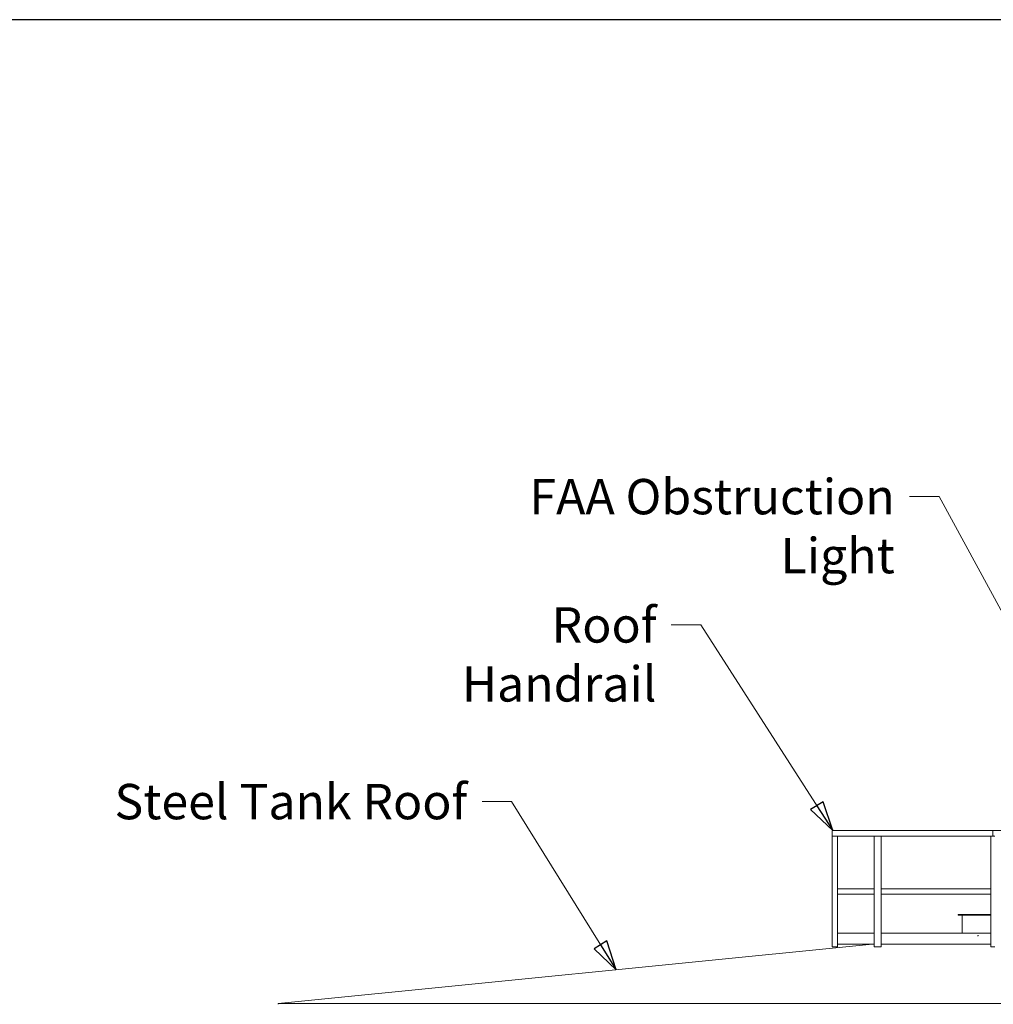
# Model space of a CAD drawing. Units: inches. Extents: x 106 to 2784, y -1799 to 1806.
# Drawn here: x 409 to 760, y 1451 to 1806 of the extents above; entities that cross this region are included whole.
import ezdxf

# ---------------------------------------------------------------- set-up
doc = ezdxf.new("R2010")
doc.units = ezdxf.units.IN
doc.header["$LTSCALE"] = 85
doc.header["$MEASUREMENT"] = 0
for name, color, linetype, lineweight in [('Border (ANSI)', 7, 'Continuous', 25), ('Symbol (ANSI)', 7, 'Continuous', 15), ('Visible (ANSI)', 7, 'Continuous', 15)]:
    doc.layers.add(name, color=color, linetype=linetype, lineweight=lineweight)
doc.layers.add('Visible Narrow (ANSI)', color=9, linetype='Continuous', lineweight=9, true_color=0x808080)
doc.styles.get("Standard").update_dxf_attribs({"font": 'arial.ttf'})
doc.dimstyles.new('LDMK_FtIn$7', dxfattribs={"dimscale": 170, "dimtxt": 0.075, "dimasz": 0.0625, "dimexe": 0.0625, "dimexo": 0.0625, "dimgap": 0.031496, "dimtad": 1, "dimdec": 4, "dimzin": 3, "dimdsep": 46, "dimlunit": 4, "dimtxsty": 'Standard', "dimblk": 'DOT', "dimcen": 0.09, "dimdle": 0.25, "dimclrd": 256, "dimclre": 256, "dimclrt": 256, "dimadec": 0, "dimazin": 0, "dimtfac": 1, "dimtdec": 4, "dimtofl": 0, "dimtmove": 0, "dimatfit": 3, "dimldrblk": 'Filled-1', "dimfxl": 1, "dimfrac": 2, "dimtolj": 1, "dimtzin": 0, "dimlwd": -1, "dimlwe": -1, "dimarcsym": 0})

# ---------------------------------------------------------------- blocks, each defined once
blk = doc.blocks.new('Borders LDMK_ANSI B')
at = {"layer": 'Border (ANSI)'}
blk.add_line((16.375, 10.625), (0.625, 10.625), dxfattribs=at)
blk = doc.blocks.new('_Dot')
at = {"color": 0, "linetype": 'ByBlock', "lineweight": -2}
blk.add_line((-0.5, 0), (-1, 0), dxfattribs=at)
at = {"color": 0, "linetype": 'ByBlock', "const_width": 0.5}
blk.add_lwpolyline([(-0.25, 0, 1), (0.25, 0, 1)], format="xyb", close=True, dxfattribs=at)
blk = doc.blocks.new('Filled-1')
at = {"color": 0}
for p, q in [((0, 0), (-1, 0.25)), ((-1, 0.25), (-1, -0.25)), ((-1, 0), (0, 0)), ((-1, -0.25), (0, 0))]:
    blk.add_line(p, q, dxfattribs=at)
at = {"color": 0, "flags": 128}
blk.add_lwpolyline([(-1, -0.25), (0, 0), (-1, 0.25), (-1, -0.25)], dxfattribs=at)
at = {"color": 0}
blk.add_solid([(-1, -0.25), (0, 0), (-1, 0.25), (-1, -0.25)], dxfattribs=at)

msp = doc.modelspace()

# ---------------------------------------------------------------- linework, layer by layer
at = {"layer": 'Visible (ANSI)'}
for p, q in [((702.2687, 1512.22366), (702.2687, 1513.70366)), ((760.3987, 1513.96366), (702.5287, 1513.96366)), ((760.2687, 1513.70366), (760.2687, 1512.22366)), ((760.2687, 1512.22366), (760.2687, 1513.70366)), ((934.0087, 1513.96366), (760.3987, 1513.96366)), ((702.5287, 1511.96366), (702.2687, 1511.96366)), ((702.2687, 1471.96366), (702.2687, 1511.96366)), ((702.5287, 1511.96366), (702.53302, 1511.96366)), ((717.40492, 1511.96366), (702.53302, 1511.96366)), ((704.2687, 1471.96366), (704.2687, 1511.96366)), ((717.43975, 1511.96366), (717.40492, 1511.96366)), ((717.40492, 1471.96366), (717.40492, 1511.96366)), ((717.43975, 1511.96366), (718.17975, 1511.96366)), ((718.53492, 1511.96366), (718.17975, 1511.96366)), ((718.53492, 1511.96366), (718.53866, 1511.96366)), ((759.49784, 1511.96366), (718.53866, 1511.96366)), ((719.94663, 1471.96366), (719.94663, 1511.96366)), ((759.62784, 1511.96366), (759.49784, 1511.96366)), ((759.49784, 1471.96366), (759.49784, 1511.96366)), ((759.62784, 1511.96366), (760.90955, 1511.96366)), ((717.40492, 1492.96366), (704.5287, 1492.96366)), ((717.40492, 1490.96366), (704.5287, 1490.96366)), ((759.49784, 1492.96366), (719.94663, 1492.96366)), ((759.49784, 1490.96366), (719.94663, 1490.96366)), ((747.69716, 1483.45742), (747.69716, 1483.70742)), ((759.49784, 1483.70742), (747.69716, 1483.70742)), ((759.49784, 1483.45742), (747.69716, 1483.45742)), ((749.2127, 1483.20742), (749.2127, 1476.96366)), ((717.40492, 1476.96366), (704.2687, 1476.96366)), ((759.49784, 1476.96366), (719.94663, 1476.96366)), ((716.80623, 1472.96366), (502.63952, 1451.54699)), ((502.63952, 1451.54699), (1133.89788, 1451.54699)), ((502.66439, 1451.29823), (502.63952, 1451.54699))]:
    msp.add_line(p, q, dxfattribs=at)
at = {"layer": 'Visible (ANSI)', "color": 9, "true_color": 0xc0c0c0}
for p, q in [((702.5287, 1471.96366), (702.2687, 1471.96366)), ((702.5287, 1471.96366), (704.0087, 1471.96366)), ((704.2687, 1471.96366), (704.0087, 1471.96366)), ((717.40492, 1472.96366), (704.2687, 1472.96366)), ((717.43975, 1471.96366), (717.40492, 1471.96366)), ((717.43975, 1471.96366), (718.17975, 1471.96366)), ((718.53492, 1471.96366), (718.17975, 1471.96366)), ((718.53492, 1471.96366), (719.81663, 1471.96366)), ((719.94663, 1471.96366), (719.81663, 1471.96366)), ((759.49784, 1472.96366), (719.94663, 1472.96366)), ((759.62784, 1471.96366), (759.49784, 1471.96366)), ((759.62784, 1471.96366), (760.90955, 1471.96366))]:
    msp.add_line(p, q, dxfattribs=at)
at = {"layer": 'Visible (ANSI)'}
for centre, start, end in [((702.5287, 1513.70366), 90, 180), ((702.5287, 1512.22366), 180, 270), ((704.5287, 1492.70366), 90, 180), ((704.5287, 1491.22366), 180, 270)]:
    msp.add_arc(centre, 0.26, start, end, dxfattribs=at)
for centre, major_axis, ratio, start_param, end_param in [((760.3987, 1513.70366), (0, 0.26), 0.5, 0, 1.570796327), ((760.3987, 1513.70366), (0, 0.26), 0.5, 0, 1.570796327), ((760.3987, 1512.22366), (0, -0.26), 0.5, 4.71238898, 6.283185307), ((760.3987, 1512.22366), (0, -0.26), 0.5, 4.71238898, 6.283185307), ((748.9962, 1483.20742), (0, 0.25), 0.866025404, 4.71238898, 6.283185307)]:
    msp.add_ellipse(centre, major_axis=major_axis, ratio=ratio, start_param=start_param, end_param=end_param, dxfattribs=at)
at = {"layer": 'Visible Narrow (ANSI)'}
msp.add_line((754.809, 1476.07278), (754.809, 1475.90444), dxfattribs=at)
msp.add_rational_spline([(755.10075, 1476.07934), (754.95494, 1476.07618), (754.809, 1476.07278)], [1.06144553673, 1.06120214152, 1.06093986913], degree=2, dxfattribs=at)

# ---------------------------------------------------------------- block references
at = {"xscale": 170, "yscale": 170, "zscale": 170}
msp.add_blockref('Borders LDMK_ANSI B', (0, 0), dxfattribs=at)

# ---------------------------------------------------------------- texts
at = {"layer": 'Symbol (ANSI)', "char_height": 12.7500004, "attachment_point": 3}
for s, insert, width in [('\\fArial|b0|i0;FAA Obstruction Light', (724.88587, 1640.68673), 174.2240941), ('\\fArial|b0|i0;Roof Handrail', (638.98379, 1594.43988), 108.8803429), ('\\fArial|b0|i0;Steel Tank Roof', (570.78582, 1530.74798), 128.1608315)]:
    msp.add_mtext(s, dxfattribs=dict(at, insert=insert, width=width))

# ---------------------------------------------------------------- leaders
at = {"layer": 'Symbol (ANSI)', "annotation_type": 0, "has_hookline": 1, "hookline_direction": 1}
for points, text_width in [([(789.97463, 1544.06992), (740.8652, 1634.31173), (730.2402, 1634.31173)], 172.64683), ([(702.5287, 1513.96366), (654.96312, 1588.06488), (644.33812, 1588.06488)], 106.2529), ([(624.42678, 1463.72572), (586.76515, 1524.37298), (576.14015, 1524.37298)], 127.53479)]:
    msp.add_leader(points, dimstyle='LDMK_FtIn$7', override={"dimtad": 0}, dxfattribs=dict(at, text_width=text_width))

doc.saveas('drawing.dxf')
